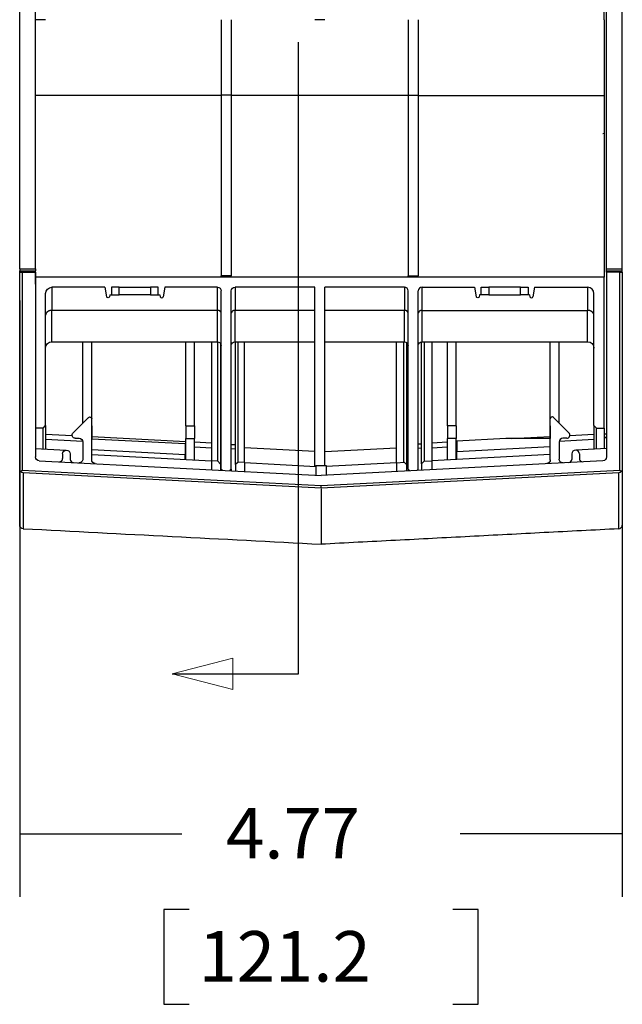
# Model space of a CAD drawing. Extents: x -0.3 to 16.7, y -0.3 to 10.7.
# Drawn here: x 4.4 to 5.6, y 7.4 to 9.3 of the extents above; entities that cross this region are included whole.
import ezdxf

# ---------------------------------------------------------------- set-up
doc = ezdxf.new("R2010")
doc.units = 0
doc.header["$MEASUREMENT"] = 0
doc.linetypes.add('PHANTOM', pattern=[2.5, 1.25, -0.25, 0.25, -0.25, 0.25, -0.25])
for name, color, linetype in [('1', 7, 'Continuous'), ('10', 7, 'Continuous'), ('2', 7, 'Continuous')]:
    doc.layers.add(name, color=color, linetype=linetype)
doc.styles.add('blockfont', font='simplex.shx', dxfattribs={"bigfont": 'bigfont'})

msp = doc.modelspace()

# ---------------------------------------------------------------- linework, layer by layer
at = {"color": 3, "lineweight": 0}
for p, q in [((4.6667, 8.0384, 0.12), (4.7867, 8.0694)), ((4.7867, 8.0694), (4.7867, 8.0074)), ((4.6667, 8.0384, 0.12), (4.7867, 8.0074))]:
    msp.add_line(p, q, dxfattribs=at)
at = {"color": 123, "lineweight": 0}
for points in [[(4.365, 7.7223), (4.49, 7.7432), (4.49, 7.7014), (4.365, 7.7223)], [(5.5575, 7.7223), (5.4325, 7.7014), (5.4325, 7.7432), (5.5575, 7.7223)]]:
    msp.add_solid(points, dxfattribs=at)
at = {"layer": '1', "color": 3, "linetype": 'Continuous'}
for p, q in [((4.365, 8.8401), (4.365, 9.9106)), ((4.3963, 8.8401), (4.3963, 9.9156)), ((5.5263, 8.8401), (5.5263, 9.9156)), ((5.5575, 8.8401), (5.5575, 9.9106)), ((5.5213, 9.1079), (5.5192, 9.1068)), ((4.365, 8.8401), (4.365, 8.8363)), ((4.365, 8.8401), (4.3963, 8.8401)), ((4.365, 8.8096), (4.365, 8.8363)), ((4.365, 8.8363), (4.3963, 8.8363)), ((4.365, 8.8333), (4.37, 8.8333)), ((4.365, 8.4441), (4.365, 8.8333)), ((4.37, 8.8333), (4.3963, 8.8333)), ((4.37, 8.8333), (4.37, 8.4417)), ((4.3963, 8.8401), (4.3963, 8.8363)), ((4.3963, 8.8096), (4.3963, 8.8363)), ((4.3963, 8.8333), (4.3963, 8.4678)), ((5.5263, 8.8363), (5.5263, 8.8401)), ((5.5263, 8.8401), (5.5575, 8.8401)), ((5.5263, 8.8333), (5.5263, 8.8363)), ((5.5263, 8.8363), (5.5575, 8.8363)), ((5.5525, 8.8333), (5.5263, 8.8333)), ((5.5263, 8.8333), (5.5263, 8.4678)), ((5.5525, 8.8333), (5.5575, 8.8333)), ((5.5525, 8.4417), (5.5525, 8.8333)), ((5.5575, 8.8363), (5.5575, 8.8401)), ((5.5575, 8.8333), (5.5575, 8.8363)), ((5.5575, 8.8333), (5.5575, 8.4441)), ((4.49, 8.5347), (4.49, 8.6957)), ((4.5075, 8.5293), (4.5075, 8.6957)), ((4.6935, 8.5293), (4.6935, 8.6957)), ((4.711, 8.5293), (4.711, 8.6957)), ((4.7446, 8.6957), (4.7446, 8.46)), ((4.7569, 8.4593), (4.7569, 8.6956)), ((4.7621, 8.6928), (4.7621, 8.4538)), ((4.7921, 8.4527), (4.7921, 8.6957)), ((4.7969, 8.6957), (4.7969, 8.457)), ((4.8096, 8.4566), (4.8096, 8.6957)), ((5.1104, 8.4564), (5.1104, 8.6957)), ((5.1254, 8.4572), (5.1254, 8.6957)), ((5.1304, 8.6944), (5.1304, 8.4525)), ((5.1604, 8.4541), (5.1604, 8.6956)), ((5.1657, 8.6957), (5.1657, 8.4593)), ((5.1804, 8.6957), (5.1804, 8.4601)), ((5.2115, 8.5293), (5.2115, 8.6957)), ((5.229, 8.5293), (5.229, 8.6957)), ((5.415, 8.5293), (5.415, 8.6957)), ((5.4325, 8.5347), (5.4325, 8.6957)), ((4.5011, 8.5458), (4.4707, 8.5153)), ((4.5075, 8.462), (4.5075, 8.5432)), ((5.415, 8.462), (5.415, 8.5432)), ((5.4214, 8.5458), (5.4519, 8.5153)), ((4.5075, 8.5293), (4.5075, 8.5041)), ((4.5075, 8.5293), (4.5075, 8.5293)), ((4.6935, 8.5293), (4.6935, 8.5041)), ((4.6935, 8.5293), (4.711, 8.5293)), ((4.711, 8.5293), (4.711, 8.5041)), ((5.2115, 8.5293), (5.2115, 8.5041)), ((5.229, 8.5293), (5.2115, 8.5293)), ((5.229, 8.5293), (5.229, 8.5041)), ((5.415, 8.5293), (5.415, 8.5041)), ((5.415, 8.5293), (5.415, 8.5293)), ((5.5213, 8.5137), (5.5263, 8.5137)), ((4.4163, 8.513), (4.4689, 8.5102)), ((4.4899, 8.4985), (4.4163, 8.5024)), ((4.4751, 8.5047), (4.4825, 8.5047)), ((4.49, 8.4972), (4.49, 8.4637)), ((4.5075, 8.5082), (4.6935, 8.4984)), ((4.5075, 8.4724), (4.5075, 8.5041)), ((4.5075, 8.5041), (4.5075, 8.5041)), ((4.5075, 8.5039), (4.6925, 8.4941)), ((4.6925, 8.4941), (4.6925, 8.4728)), ((4.6935, 8.5041), (4.711, 8.5041)), ((4.6935, 8.4626), (4.6935, 8.5041)), ((4.711, 8.4617), (4.711, 8.5041)), ((4.711, 8.4975), (4.7446, 8.4958)), ((4.7621, 8.4938), (4.7638, 8.4937)), ((5.1538, 8.4935), (5.1604, 8.4938)), ((5.1804, 8.4959), (5.2115, 8.4975)), ((5.229, 8.5041), (5.2115, 8.5041)), ((5.2115, 8.4617), (5.2115, 8.5041)), ((5.229, 8.4626), (5.229, 8.5041)), ((5.229, 8.4984), (5.23, 8.4985)), ((5.3273, 8.5041), (5.23, 8.499)), ((5.23, 8.499), (5.23, 8.4777)), ((5.415, 8.5041), (5.3273, 8.5041)), ((5.3374, 8.5041), (5.415, 8.5082)), ((5.415, 8.5041), (5.415, 8.5041)), ((5.415, 8.4617), (5.415, 8.5041)), ((5.4325, 8.4972), (5.4325, 8.4637)), ((5.5013, 8.5021), (5.4326, 8.4985)), ((5.4475, 8.5047), (5.44, 8.5047)), ((5.4537, 8.5102), (5.5013, 8.5127)), ((5.5213, 8.5034), (5.5263, 8.5084)), ((4.3963, 8.4845), (4.4562, 8.4813)), ((4.5075, 8.4827), (4.6925, 8.4728)), ((4.6935, 8.4879), (4.6925, 8.4879)), ((4.7446, 8.4852), (4.711, 8.487)), ((4.7638, 8.4849), (4.7621, 8.485)), ((4.7838, 8.4927), (4.7921, 8.4922)), ((4.7921, 8.4834), (4.7838, 8.4839)), ((4.8096, 8.4862), (4.9488, 8.4789)), ((4.9688, 8.4786), (5.1104, 8.486)), ((5.1304, 8.4922), (5.1338, 8.4924)), ((5.1338, 8.4836), (5.1304, 8.4834)), ((5.1604, 8.485), (5.1538, 8.4847)), ((5.2115, 8.487), (5.1804, 8.4853)), ((5.23, 8.4879), (5.229, 8.4879)), ((5.415, 8.4876), (5.23, 8.4777)), ((5.23, 8.4627), (5.23, 8.4777)), ((5.5263, 8.4845), (5.4663, 8.4813)), ((4.4034, 8.4603), (4.9613, 8.431)), ((4.4499, 8.4739), (4.4499, 8.4644)), ((4.4649, 8.4739), (4.4649, 8.463)), ((4.5075, 8.4724), (4.7446, 8.4599)), ((4.5075, 8.4724), (4.5075, 8.4724)), ((4.6925, 8.4627), (4.6925, 8.4728)), ((4.7446, 8.46), (4.7446, 8.4424)), ((4.7572, 8.4593), (4.7446, 8.46)), ((4.7621, 8.4538), (4.7572, 8.4593)), ((4.7971, 8.4572), (4.7921, 8.4527)), ((4.8096, 8.4566), (4.7971, 8.4572)), ((4.8096, 8.4566), (4.8096, 8.439)), ((4.8096, 8.4565), (4.9513, 8.4491)), ((5.5192, 8.4603), (4.9613, 8.431)), ((5.1104, 8.4564), (4.9713, 8.4491)), ((5.1104, 8.4564), (5.1256, 8.4572)), ((5.1104, 8.4564), (5.1104, 8.4389)), ((5.1304, 8.4525), (5.1256, 8.4572)), ((5.1657, 8.4593), (5.1604, 8.4541)), ((5.1657, 8.4593), (5.1804, 8.4601)), ((5.415, 8.4724), (5.1804, 8.4601)), ((5.1804, 8.4601), (5.1804, 8.4425)), ((5.4576, 8.4739), (5.4576, 8.463)), ((5.4726, 8.4739), (5.4726, 8.4644)), ((4.3671, 8.4389), (4.37, 8.4417)), ((4.37, 8.4417), (4.9613, 8.411)), ((4.9613, 8.406), (4.3721, 8.4366)), ((4.7621, 8.4538), (4.7621, 8.4415)), ((4.7921, 8.4527), (4.7921, 8.4399)), ((4.9513, 8.451), (4.9713, 8.451)), ((4.9513, 8.451), (4.9513, 8.4316)), ((4.9613, 8.411), (5.5525, 8.4417)), ((5.5504, 8.4366), (4.9613, 8.406)), ((4.9713, 8.451), (4.9713, 8.4316)), ((5.1304, 8.4525), (5.1304, 8.4399)), ((5.1604, 8.4541), (5.1604, 8.4415)), ((5.5555, 8.4389), (5.5525, 8.4417)), ((4.9613, 8.406), (4.9613, 8.411))]:
    msp.add_line(p, q, dxfattribs=at)
at = {"layer": '1', "color": 3, "linetype": 'Continuous', "extrusion": (0, 0, -1)}
for centre, radius, start, end in [((-4.5038, 8.5432), 0.00375, 45, 180), ((-4.4751, 8.5109), 0.00625, 270, 45), ((-4.4825, 8.4972), 0.0075, 90, 180), ((-4.4574, 8.4739), 0.0075, 0, 180), ((-4.4038, 8.4678), 0.0075, 273.001, 0), ((-4.4825, 8.4637), 0.0075, 180, 273.001), ((-4.515, 8.462), 0.0075, 273.001, 0), ((-5.4075, 8.462), 0.0075, 180, 266.999), ((-5.44, 8.4637), 0.0075, 266.999, 0), ((-5.5188, 8.4678), 0.0075, 180, 266.999), ((-4.3725, 8.4441), 0.0075, 316.4842, 0), ((-4.3725, 8.4441), 0.0075, 272.9683, 316.4842), ((-5.55, 8.4441), 0.0075, 223.5158, 267.0317), ((-5.55, 8.4441), 0.0075, 180, 223.5158)]:
    msp.add_arc(centre, radius, start, end, dxfattribs=at)
at = {"layer": '1', "color": 3, "linetype": 'Continuous'}
for centre, radius, start, end in [((5.4188, 8.5432), 0.00375, 45, 180), ((5.4475, 8.5109), 0.00625, 270, 45), ((5.44, 8.4972), 0.0075, 90, 180), ((5.4651, 8.4739), 0.0075, 0, 180), ((4.4437, 8.4644), 0.00625, 266.999, 0), ((4.4712, 8.463), 0.00625, 180, 266.999), ((5.4513, 8.463), 0.00625, 273.001, 0), ((5.4788, 8.4644), 0.00625, 180, 273.001)]:
    msp.add_arc(centre, radius, start, end, dxfattribs=at)
for points, knots in [([(4.365, 8.3332), (4.365, 8.3345), (4.365, 8.3358), (4.365, 8.3371), (4.365, 8.3424), (4.365, 8.3477), (4.365, 8.3529), (4.365, 8.374), (4.365, 8.3951), (4.365, 8.4162), (4.365, 8.4254), (4.365, 8.4347), (4.365, 8.444)], [0, 0, 0, 0, 0.035674, 0.035674, 0.035674, 0.178369, 0.178369, 0.178369, 0.749152, 0.749152, 0.749152, 1, 1, 1, 1]), ([(4.3721, 8.4366), (4.3721, 8.4353), (4.3721, 8.4341), (4.3721, 8.4328), (4.3721, 8.4275), (4.3721, 8.4223), (4.3721, 8.417), (4.3721, 8.4064), (4.3721, 8.3959), (4.3721, 8.3854), (4.3721, 8.3754), (4.3721, 8.3655), (4.3721, 8.3556), (4.3721, 8.3456), (4.3721, 8.3357), (4.3721, 8.3258)], [0, 0, 0, 0, 0.034075, 0.034075, 0.034075, 0.176776, 0.176776, 0.176776, 0.462177, 0.462177, 0.462177, 0.731089, 0.731089, 0.731089, 1, 1, 1, 1]), ([(5.5504, 8.3258), (5.5504, 8.3271), (5.5504, 8.3284), (5.5504, 8.3297), (5.5504, 8.335), (5.5504, 8.3403), (5.5504, 8.3455), (5.5504, 8.3561), (5.5504, 8.3666), (5.5504, 8.3772), (5.5504, 8.3871), (5.5504, 8.397), (5.5504, 8.407), (5.5504, 8.4168), (5.5504, 8.4267), (5.5504, 8.4366)], [0, 0, 0, 0, 0.035675, 0.035675, 0.035675, 0.178376, 0.178376, 0.178376, 0.463777, 0.463777, 0.463777, 0.732688, 0.732688, 0.732688, 1, 1, 1, 1]), ([(5.5575, 8.4414), (5.5575, 8.441), (5.5575, 8.4406), (5.5575, 8.4402), (5.5575, 8.4349), (5.5575, 8.4297), (5.5575, 8.4244), (5.5575, 8.4033), (5.5575, 8.3822), (5.5575, 8.3611), (5.5575, 8.3518), (5.5575, 8.3424), (5.5575, 8.333)], [0, 0, 0, 0, 0.011162, 0.011162, 0.011162, 0.157011, 0.157011, 0.157011, 0.740409, 0.740409, 0.740409, 1, 1, 1, 1]), ([(4.9613, 8.4047), (4.9613, 8.4006), (4.9613, 8.3965), (4.9613, 8.3923), (4.9613, 8.3785), (4.9613, 8.3646), (4.9613, 8.3507), (4.9613, 8.3415), (4.9613, 8.3322), (4.9613, 8.323), (4.9613, 8.3137), (4.9613, 8.3045), (4.9613, 8.2952), (4.9613, 8.2952), (4.9613, 8.2951), (4.9613, 8.295)], [0, 0, 0, 0, 0.112752, 0.112752, 0.112752, 0.492338, 0.492338, 0.492338, 0.745395, 0.745395, 0.745395, 0.998453, 0.998453, 0.998453, 1, 1, 1, 1])]:
    msp.add_open_spline(points, degree=3, knots=knots, dxfattribs=at)
for points, degree in [([(4.3721, 8.3256), (4.3683, 8.3258), (4.365, 8.3293), (4.365, 8.3331)], 3), ([(4.3721, 8.3258), (4.5685, 8.3156), (4.7649, 8.3054), (4.9613, 8.2952)], 3), ([(5.5504, 8.3256), (4.9613, 8.295)], 1), ([(5.5504, 8.3258), (5.5542, 8.326), (5.5575, 8.3293), (5.5575, 8.333)], 3)]:
    msp.add_open_spline(points, degree=degree, dxfattribs=at)
at = {"layer": '10', "color": 3, "linetype": 'PHANTOM'}
msp.add_line((4.9167, 8.0384), (4.9167, 10.1656), dxfattribs=at)
at = {"layer": '10', "color": 123, "linetype": 'Continuous'}
for p, q in [((4.365, 8.7776), (4.365, 7.5973)), ((5.5575, 8.7776), (5.5575, 7.5973)), ((4.365, 7.7223), (4.6859, 7.7223)), ((5.5575, 7.7223), (5.2367, 7.7223)), ((4.6501, 7.5723), (4.6501, 7.3848)), ((4.7001, 7.5723), (4.6501, 7.5723)), ((5.2724, 7.5723), (5.2224, 7.5723)), ((5.2724, 7.3848), (5.2724, 7.5723)), ((4.6501, 7.3848), (4.7001, 7.3848)), ((5.2224, 7.3848), (5.2724, 7.3848))]:
    msp.add_line(p, q, dxfattribs=at)
at = {"layer": '10', "color": 3, "linetype": 'Continuous'}
msp.add_line((4.6667, 8.0384), (4.9167, 8.0384), dxfattribs=at)
at = {"layer": '2', "color": 4, "linetype": 'Continuous'}
for p, q in [((5.5213, 9.3329), (5.5213, 9.5081)), ((4.7638, 9.3329), (4.7638, 9.1837)), ((4.7838, 9.3329), (4.7838, 9.1837)), ((5.1338, 9.3329), (5.1338, 9.1837)), ((5.1538, 9.3329), (5.1538, 9.1837)), ((5.5213, 9.3329), (5.5213, 9.1832)), ((4.7638, 9.1832), (4.3963, 9.1832)), ((4.7638, 9.1837), (4.7638, 8.8262)), ((4.7838, 9.1837), (4.7638, 9.1837)), ((4.7838, 9.1837), (4.7838, 8.8262)), ((5.1338, 9.1832), (4.7838, 9.1832)), ((5.1338, 9.1837), (5.1338, 8.8262)), ((5.1338, 9.1837), (5.1538, 9.1837)), ((5.1538, 9.1837), (5.1538, 8.8262)), ((5.1538, 9.1832), (5.5213, 9.1832)), ((5.5213, 9.1832), (5.5213, 8.8236)), ((4.7638, 8.8236), (4.7638, 8.8262)), ((4.7838, 8.8262), (4.7638, 8.8262)), ((4.7838, 8.8236), (4.7838, 8.8262)), ((5.1338, 8.8262), (5.1538, 8.8262)), ((5.1338, 8.8236), (5.1338, 8.8262)), ((5.1538, 8.8236), (5.1538, 8.8262)), ((5.5213, 8.8236), (4.3963, 8.8236)), ((5.5213, 8.5248), (5.5213, 8.8236)), ((4.4163, 8.53), (4.4163, 8.7911)), ((4.4288, 8.8036), (4.4288, 8.7578)), ((4.5336, 8.8036), (4.4288, 8.8036)), ((4.5336, 8.8036), (4.5369, 8.7848)), ((4.5434, 8.7886), (4.5427, 8.7848)), ((4.5434, 8.7886), (4.5467, 8.7886)), ((4.5617, 8.8036), (4.5467, 8.8036)), ((4.5467, 8.8036), (4.5467, 8.7886)), ((4.5467, 8.7886), (4.5617, 8.7886)), ((4.5617, 8.8036), (4.6242, 8.8036)), ((4.5617, 8.7886), (4.5617, 8.8036)), ((4.6242, 8.7886), (4.5617, 8.7886)), ((4.6392, 8.8036), (4.6242, 8.8036)), ((4.6242, 8.8036), (4.6242, 8.7886)), ((4.6242, 8.7886), (4.6392, 8.7886)), ((4.6392, 8.7886), (4.6392, 8.8036)), ((4.6392, 8.7886), (4.6425, 8.7886)), ((4.6425, 8.7886), (4.6431, 8.7848)), ((4.6523, 8.8036), (4.649, 8.7848)), ((4.7563, 8.8036), (4.6523, 8.8036)), ((4.7563, 8.7578), (4.7563, 8.8036)), ((4.7638, 8.4438), (4.7638, 8.7961)), ((4.7838, 8.4438), (4.7838, 8.7961)), ((4.7913, 8.8036), (4.7913, 8.7578)), ((4.9488, 8.8036), (4.7913, 8.8036)), ((4.9488, 8.4492), (4.9488, 8.8036)), ((4.9688, 8.4511), (4.9688, 8.8036)), ((5.1263, 8.8036), (4.9688, 8.8036)), ((5.1263, 8.8036), (5.1263, 8.7578)), ((5.1338, 8.4438), (5.1338, 8.7961)), ((5.1538, 8.4438), (5.1538, 8.7961)), ((5.1613, 8.7578), (5.1613, 8.8036)), ((5.1613, 8.8036), (5.2652, 8.8036)), ((5.2652, 8.8036), (5.2685, 8.7848)), ((5.2751, 8.7886), (5.2744, 8.7848)), ((5.2784, 8.7886), (5.2751, 8.7886)), ((5.2784, 8.8036), (5.2934, 8.8036)), ((5.2784, 8.7886), (5.2784, 8.8036)), ((5.2934, 8.7886), (5.2784, 8.7886)), ((5.3559, 8.8036), (5.2934, 8.8036)), ((5.2934, 8.8036), (5.2934, 8.7886)), ((5.2934, 8.7886), (5.3559, 8.7886)), ((5.3559, 8.8036), (5.3709, 8.8036)), ((5.3559, 8.7886), (5.3559, 8.8036)), ((5.3709, 8.7886), (5.3559, 8.7886)), ((5.3709, 8.8036), (5.3709, 8.7886)), ((5.3741, 8.7886), (5.3709, 8.7886)), ((5.3741, 8.7886), (5.3748, 8.7848)), ((5.384, 8.8036), (5.3807, 8.7848)), ((5.384, 8.8036), (5.4888, 8.8036)), ((5.4888, 8.8036), (5.4888, 8.7578)), ((5.5013, 8.53), (5.5013, 8.7911)), ((4.4164, 8.7491), (4.4163, 8.7488)), ((4.4163, 8.7488), (4.4163, 8.7484)), ((4.4163, 8.7484), (4.4163, 8.7481)), ((4.4165, 8.7497), (4.4164, 8.7494)), ((4.4164, 8.7494), (4.4164, 8.7491)), ((4.4166, 8.75), (4.4165, 8.7497)), ((4.4167, 8.7503), (4.4166, 8.75)), ((4.4168, 8.7506), (4.4167, 8.7503)), ((4.4169, 8.7509), (4.4168, 8.7506)), ((4.417, 8.7512), (4.4169, 8.7509)), ((4.4171, 8.7515), (4.417, 8.7512)), ((4.4173, 8.7518), (4.4171, 8.7515)), ((4.4175, 8.7521), (4.4173, 8.7518)), ((4.4176, 8.7524), (4.4175, 8.7521)), ((4.4178, 8.7526), (4.4176, 8.7524)), ((4.418, 8.7529), (4.4178, 8.7526)), ((4.4182, 8.7532), (4.418, 8.7529)), ((4.4184, 8.7534), (4.4182, 8.7532)), ((4.4187, 8.7537), (4.4184, 8.7534)), ((4.4189, 8.754), (4.4187, 8.7537)), ((4.4191, 8.7542), (4.4189, 8.754)), ((4.4194, 8.7544), (4.4191, 8.7542)), ((4.4197, 8.7547), (4.4194, 8.7544)), ((4.4199, 8.7549), (4.4197, 8.7547)), ((4.4202, 8.7551), (4.4199, 8.7549)), ((4.4205, 8.7553), (4.4202, 8.7551)), ((4.4208, 8.7555), (4.4205, 8.7553)), ((4.4211, 8.7557), (4.4208, 8.7555)), ((4.4214, 8.7559), (4.4211, 8.7557)), ((4.4217, 8.7561), (4.4214, 8.7559)), ((4.4221, 8.7563), (4.4217, 8.7561)), ((4.4224, 8.7564), (4.4221, 8.7563)), ((4.4227, 8.7566), (4.4224, 8.7564)), ((4.4231, 8.7567), (4.4227, 8.7566)), ((4.4234, 8.7569), (4.4231, 8.7567)), ((4.4238, 8.757), (4.4234, 8.7569)), ((4.4242, 8.7571), (4.4238, 8.757)), ((4.4245, 8.7572), (4.4242, 8.7571)), ((4.4249, 8.7573), (4.4245, 8.7572)), ((4.4253, 8.7574), (4.4249, 8.7573)), ((4.4257, 8.7575), (4.4253, 8.7574)), ((4.426, 8.7576), (4.4257, 8.7575)), ((4.4264, 8.7576), (4.426, 8.7576)), ((4.4268, 8.7577), (4.4264, 8.7576)), ((4.4272, 8.7577), (4.4268, 8.7577)), ((4.4276, 8.7578), (4.4272, 8.7577)), ((4.428, 8.7578), (4.4276, 8.7578)), ((4.4284, 8.7578), (4.428, 8.7578)), ((4.4288, 8.7578), (4.4284, 8.7578)), ((4.4288, 8.6957), (4.4288, 8.7578)), ((4.7563, 8.7578), (4.4288, 8.7578)), ((4.7563, 8.6957), (4.7563, 8.7578)), ((4.7567, 8.7578), (4.7565, 8.7578)), ((4.757, 8.7578), (4.7567, 8.7578)), ((4.7572, 8.7578), (4.757, 8.7578)), ((4.7574, 8.7578), (4.7572, 8.7578)), ((4.7577, 8.7577), (4.7574, 8.7578)), ((4.7579, 8.7577), (4.7577, 8.7577)), ((4.7581, 8.7576), (4.7579, 8.7577)), ((4.7584, 8.7576), (4.7581, 8.7576)), ((4.7586, 8.7575), (4.7584, 8.7576)), ((4.7588, 8.7575), (4.7586, 8.7575)), ((4.759, 8.7574), (4.7588, 8.7575)), ((4.7592, 8.7573), (4.759, 8.7574)), ((4.7595, 8.7573), (4.7592, 8.7573)), ((4.7597, 8.7572), (4.7595, 8.7573)), ((4.7599, 8.7571), (4.7597, 8.7572)), ((4.7601, 8.757), (4.7599, 8.7571)), ((4.7603, 8.7569), (4.7601, 8.757)), ((4.7605, 8.7568), (4.7603, 8.7569)), ((4.7607, 8.7567), (4.7605, 8.7568)), ((4.7609, 8.7566), (4.7607, 8.7567)), ((4.7611, 8.7564), (4.7609, 8.7566)), ((4.7612, 8.7563), (4.7611, 8.7564)), ((4.7614, 8.7562), (4.7612, 8.7563)), ((4.7616, 8.7561), (4.7614, 8.7562)), ((4.7617, 8.7559), (4.7616, 8.7561)), ((4.7619, 8.7558), (4.7617, 8.7559)), ((4.762, 8.7556), (4.7619, 8.7558)), ((4.7622, 8.7555), (4.762, 8.7556)), ((4.7623, 8.7553), (4.7622, 8.7555)), ((4.7625, 8.7552), (4.7623, 8.7553)), ((4.7626, 8.755), (4.7625, 8.7552)), ((4.7627, 8.7549), (4.7626, 8.755)), ((4.7628, 8.7547), (4.7627, 8.7549)), ((4.763, 8.7545), (4.7628, 8.7547)), ((4.7631, 8.7544), (4.763, 8.7545)), ((4.7632, 8.7542), (4.7631, 8.7544)), ((4.7632, 8.754), (4.7632, 8.7542)), ((4.7633, 8.7539), (4.7632, 8.754)), ((4.7634, 8.7537), (4.7633, 8.7539)), ((4.7635, 8.7535), (4.7634, 8.7537)), ((4.7635, 8.7533), (4.7635, 8.7535)), ((4.7636, 8.7531), (4.7635, 8.7533)), ((4.7636, 8.7529), (4.7636, 8.7531)), ((4.7637, 8.7528), (4.7636, 8.7529)), ((4.7637, 8.7526), (4.7637, 8.7528)), ((4.7637, 8.7524), (4.7637, 8.7526)), ((4.7638, 8.7522), (4.7637, 8.7524)), ((4.7638, 8.752), (4.7638, 8.7522)), ((4.7638, 8.7518), (4.7638, 8.752)), ((4.7839, 8.7528), (4.7838, 8.7526)), ((4.7838, 8.7526), (4.7838, 8.7524)), ((4.7838, 8.7524), (4.7838, 8.7522)), ((4.7838, 8.7522), (4.7838, 8.752)), ((4.784, 8.7531), (4.7839, 8.7529)), ((4.7839, 8.7529), (4.7839, 8.7528)), ((4.7841, 8.7535), (4.784, 8.7533)), ((4.784, 8.7533), (4.784, 8.7531)), ((4.7842, 8.7539), (4.7841, 8.7537)), ((4.7841, 8.7537), (4.7841, 8.7535)), ((4.7843, 8.754), (4.7842, 8.7539)), ((4.7844, 8.7542), (4.7843, 8.754)), ((4.7845, 8.7544), (4.7844, 8.7542)), ((4.7846, 8.7545), (4.7845, 8.7544)), ((4.7847, 8.7547), (4.7846, 8.7545)), ((4.7848, 8.7549), (4.7847, 8.7547)), ((4.7849, 8.755), (4.7848, 8.7549)), ((4.7851, 8.7552), (4.7849, 8.755)), ((4.7852, 8.7553), (4.7851, 8.7552)), ((4.7853, 8.7555), (4.7852, 8.7553)), ((4.7855, 8.7556), (4.7853, 8.7555)), ((4.7856, 8.7558), (4.7855, 8.7556)), ((4.7858, 8.7559), (4.7856, 8.7558)), ((4.786, 8.7561), (4.7858, 8.7559)), ((4.7861, 8.7562), (4.786, 8.7561)), ((4.7863, 8.7563), (4.7861, 8.7562)), ((4.7865, 8.7564), (4.7863, 8.7563)), ((4.7867, 8.7566), (4.7865, 8.7564)), ((4.7869, 8.7567), (4.7867, 8.7566)), ((4.7871, 8.7568), (4.7869, 8.7567)), ((4.7873, 8.7569), (4.7871, 8.7568)), ((4.7875, 8.757), (4.7873, 8.7569)), ((4.7877, 8.7571), (4.7875, 8.757)), ((4.7879, 8.7572), (4.7877, 8.7571)), ((4.7881, 8.7573), (4.7879, 8.7572)), ((4.7883, 8.7573), (4.7881, 8.7573)), ((4.7885, 8.7574), (4.7883, 8.7573)), ((4.7887, 8.7575), (4.7885, 8.7574)), ((4.789, 8.7575), (4.7887, 8.7575)), ((4.7892, 8.7576), (4.789, 8.7575)), ((4.7894, 8.7576), (4.7892, 8.7576)), ((4.7896, 8.7577), (4.7894, 8.7576)), ((4.7899, 8.7577), (4.7896, 8.7577)), ((4.7901, 8.7578), (4.7899, 8.7577)), ((4.7903, 8.7578), (4.7901, 8.7578)), ((4.7906, 8.7578), (4.7903, 8.7578)), ((4.7908, 8.7578), (4.7906, 8.7578)), ((4.791, 8.7578), (4.7908, 8.7578)), ((4.7913, 8.7578), (4.791, 8.7578)), ((4.7913, 8.6957), (4.7913, 8.7578)), ((4.9488, 8.7578), (4.7913, 8.7578)), ((5.1263, 8.7578), (4.9688, 8.7578)), ((5.1263, 8.6957), (5.1263, 8.7578)), ((5.1267, 8.7578), (5.1265, 8.7578)), ((5.127, 8.7578), (5.1267, 8.7578)), ((5.1272, 8.7578), (5.127, 8.7578)), ((5.1274, 8.7578), (5.1272, 8.7578)), ((5.1277, 8.7577), (5.1274, 8.7578)), ((5.1279, 8.7577), (5.1277, 8.7577)), ((5.1281, 8.7576), (5.1279, 8.7577)), ((5.1284, 8.7576), (5.1281, 8.7576)), ((5.1286, 8.7575), (5.1284, 8.7576)), ((5.1288, 8.7575), (5.1286, 8.7575)), ((5.129, 8.7574), (5.1288, 8.7575)), ((5.1292, 8.7573), (5.129, 8.7574)), ((5.1295, 8.7573), (5.1292, 8.7573)), ((5.1297, 8.7572), (5.1295, 8.7573)), ((5.1299, 8.7571), (5.1297, 8.7572)), ((5.1301, 8.757), (5.1299, 8.7571)), ((5.1303, 8.7569), (5.1301, 8.757)), ((5.1305, 8.7568), (5.1303, 8.7569)), ((5.1307, 8.7567), (5.1305, 8.7568)), ((5.1309, 8.7566), (5.1307, 8.7567)), ((5.1311, 8.7564), (5.1309, 8.7566)), ((5.1312, 8.7563), (5.1311, 8.7564)), ((5.1314, 8.7562), (5.1312, 8.7563)), ((5.1316, 8.7561), (5.1314, 8.7562)), ((5.1317, 8.7559), (5.1316, 8.7561)), ((5.1319, 8.7558), (5.1317, 8.7559)), ((5.132, 8.7556), (5.1319, 8.7558)), ((5.1322, 8.7555), (5.132, 8.7556)), ((5.1323, 8.7553), (5.1322, 8.7555)), ((5.1325, 8.7552), (5.1323, 8.7553)), ((5.1326, 8.755), (5.1325, 8.7552)), ((5.1327, 8.7549), (5.1326, 8.755)), ((5.1328, 8.7547), (5.1327, 8.7549)), ((5.133, 8.7545), (5.1328, 8.7547)), ((5.1331, 8.7544), (5.133, 8.7545)), ((5.1332, 8.7542), (5.1331, 8.7544)), ((5.1332, 8.754), (5.1332, 8.7542)), ((5.1333, 8.7539), (5.1332, 8.754)), ((5.1334, 8.7537), (5.1333, 8.7539)), ((5.1335, 8.7535), (5.1334, 8.7537)), ((5.1335, 8.7533), (5.1335, 8.7535)), ((5.1336, 8.7531), (5.1335, 8.7533)), ((5.1336, 8.7529), (5.1336, 8.7531)), ((5.1337, 8.7528), (5.1336, 8.7529)), ((5.1337, 8.7526), (5.1337, 8.7528)), ((5.1337, 8.7524), (5.1337, 8.7526)), ((5.1338, 8.7522), (5.1337, 8.7524)), ((5.1338, 8.752), (5.1338, 8.7522)), ((5.1338, 8.7518), (5.1338, 8.752)), ((5.1539, 8.7528), (5.1538, 8.7526)), ((5.1538, 8.7526), (5.1538, 8.7524)), ((5.1538, 8.7524), (5.1538, 8.7522)), ((5.1538, 8.7522), (5.1538, 8.752)), ((5.154, 8.7531), (5.1539, 8.7529)), ((5.1539, 8.7529), (5.1539, 8.7528)), ((5.1541, 8.7535), (5.154, 8.7533)), ((5.154, 8.7533), (5.154, 8.7531)), ((5.1542, 8.7539), (5.1541, 8.7537)), ((5.1541, 8.7537), (5.1541, 8.7535)), ((5.1543, 8.754), (5.1542, 8.7539)), ((5.1544, 8.7542), (5.1543, 8.754)), ((5.1545, 8.7544), (5.1544, 8.7542)), ((5.1546, 8.7545), (5.1545, 8.7544)), ((5.1547, 8.7547), (5.1546, 8.7545)), ((5.1548, 8.7549), (5.1547, 8.7547)), ((5.1549, 8.755), (5.1548, 8.7549)), ((5.1551, 8.7552), (5.1549, 8.755)), ((5.1552, 8.7553), (5.1551, 8.7552)), ((5.1553, 8.7555), (5.1552, 8.7553)), ((5.1555, 8.7556), (5.1553, 8.7555)), ((5.1556, 8.7558), (5.1555, 8.7556)), ((5.1558, 8.7559), (5.1556, 8.7558)), ((5.156, 8.7561), (5.1558, 8.7559)), ((5.1561, 8.7562), (5.156, 8.7561)), ((5.1563, 8.7563), (5.1561, 8.7562)), ((5.1565, 8.7564), (5.1563, 8.7563)), ((5.1567, 8.7566), (5.1565, 8.7564)), ((5.1569, 8.7567), (5.1567, 8.7566)), ((5.1571, 8.7568), (5.1569, 8.7567)), ((5.1573, 8.7569), (5.1571, 8.7568)), ((5.1575, 8.757), (5.1573, 8.7569)), ((5.1577, 8.7571), (5.1575, 8.757)), ((5.1579, 8.7572), (5.1577, 8.7571)), ((5.1581, 8.7573), (5.1579, 8.7572)), ((5.1583, 8.7573), (5.1581, 8.7573)), ((5.1585, 8.7574), (5.1583, 8.7573)), ((5.1587, 8.7575), (5.1585, 8.7574)), ((5.159, 8.7575), (5.1587, 8.7575)), ((5.1592, 8.7576), (5.159, 8.7575)), ((5.1594, 8.7576), (5.1592, 8.7576)), ((5.1596, 8.7577), (5.1594, 8.7576)), ((5.1599, 8.7577), (5.1596, 8.7577)), ((5.1601, 8.7578), (5.1599, 8.7577)), ((5.1603, 8.7578), (5.1601, 8.7578)), ((5.1606, 8.7578), (5.1603, 8.7578)), ((5.1608, 8.7578), (5.1606, 8.7578)), ((5.161, 8.7578), (5.1608, 8.7578)), ((5.1613, 8.7578), (5.161, 8.7578)), ((5.1613, 8.6957), (5.1613, 8.7578)), ((5.1613, 8.7578), (5.4888, 8.7578)), ((5.4888, 8.6957), (5.4888, 8.7578)), ((5.4896, 8.7578), (5.4892, 8.7578)), ((5.4899, 8.7578), (5.4896, 8.7578)), ((5.4903, 8.7577), (5.4899, 8.7578)), ((5.4907, 8.7577), (5.4903, 8.7577)), ((5.4911, 8.7576), (5.4907, 8.7577)), ((5.4915, 8.7576), (5.4911, 8.7576)), ((5.4919, 8.7575), (5.4915, 8.7576)), ((5.4923, 8.7574), (5.4919, 8.7575)), ((5.4926, 8.7573), (5.4923, 8.7574)), ((5.493, 8.7572), (5.4926, 8.7573)), ((5.4934, 8.7571), (5.493, 8.7572)), ((5.4937, 8.757), (5.4934, 8.7571)), ((5.4941, 8.7569), (5.4937, 8.757)), ((5.4944, 8.7567), (5.4941, 8.7569)), ((5.4948, 8.7566), (5.4944, 8.7567)), ((5.4951, 8.7564), (5.4948, 8.7566)), ((5.4955, 8.7563), (5.4951, 8.7564)), ((5.4958, 8.7561), (5.4955, 8.7563)), ((5.4961, 8.7559), (5.4958, 8.7561)), ((5.4964, 8.7557), (5.4961, 8.7559)), ((5.4967, 8.7555), (5.4964, 8.7557)), ((5.497, 8.7553), (5.4967, 8.7555)), ((5.4973, 8.7551), (5.497, 8.7553)), ((5.4976, 8.7549), (5.4973, 8.7551)), ((5.4979, 8.7547), (5.4976, 8.7549)), ((5.4981, 8.7544), (5.4979, 8.7547)), ((5.4984, 8.7542), (5.4981, 8.7544)), ((5.4986, 8.754), (5.4984, 8.7542)), ((5.4989, 8.7537), (5.4986, 8.754)), ((5.4991, 8.7534), (5.4989, 8.7537)), ((5.4993, 8.7532), (5.4991, 8.7534)), ((5.4995, 8.7529), (5.4993, 8.7532)), ((5.4997, 8.7526), (5.4995, 8.7529)), ((5.4999, 8.7524), (5.4997, 8.7526)), ((5.5001, 8.7521), (5.4999, 8.7524)), ((5.5002, 8.7518), (5.5001, 8.7521)), ((5.5004, 8.7515), (5.5002, 8.7518)), ((5.5005, 8.7512), (5.5004, 8.7515)), ((5.5007, 8.7509), (5.5005, 8.7512)), ((5.5008, 8.7506), (5.5007, 8.7509)), ((5.5009, 8.7503), (5.5008, 8.7506)), ((5.501, 8.75), (5.5009, 8.7503)), ((5.501, 8.7497), (5.501, 8.75)), ((5.5011, 8.7494), (5.501, 8.7497)), ((5.5012, 8.7491), (5.5011, 8.7494)), ((5.5012, 8.7488), (5.5012, 8.7491)), ((5.5012, 8.7484), (5.5012, 8.7488)), ((5.5013, 8.7481), (5.5012, 8.7484)), ((5.5013, 8.7478), (5.5013, 8.7481)), ((4.4288, 8.6957), (4.7563, 8.6957)), ((4.7913, 8.6957), (4.9488, 8.6957)), ((4.9688, 8.6957), (5.1263, 8.6957)), ((5.1613, 8.6957), (5.4888, 8.6957)), ((4.4113, 8.5248), (4.3963, 8.5248)), ((4.4113, 8.5248), (4.4163, 8.53)), ((4.4113, 8.4837), (4.4113, 8.5248)), ((4.4163, 8.53), (4.4163, 8.4834)), ((5.5013, 8.53), (5.5013, 8.4831)), ((5.5063, 8.5248), (5.5013, 8.53)), ((5.5063, 8.4834), (5.5063, 8.5248)), ((5.5063, 8.5248), (5.5213, 8.5248)), ((5.5213, 8.5248), (5.5213, 8.4842)), ((4.7638, 8.4414), (4.7638, 8.4438)), ((4.7638, 8.4438), (4.7662, 8.4413)), ((4.7806, 8.4405), (4.7838, 8.4438)), ((4.7838, 8.4438), (4.7838, 8.4404)), ((5.1338, 8.4438), (5.1338, 8.4401)), ((5.1372, 8.4403), (5.1338, 8.4438)), ((5.1538, 8.4438), (5.1511, 8.441)), ((5.1538, 8.4411), (5.1538, 8.4438))]:
    msp.add_line(p, q, dxfattribs=at)
at = {"layer": '2', "color": 4, "linetype": 'Continuous', "extrusion": (0, 0, -1)}
for centre, radius, start, end in [((-4.4288, 8.7911), 0.0125, 0, 90), ((-4.7563, 8.7961), 0.0075, 90, 180), ((-4.7913, 8.7961), 0.0075, 0, 90), ((-4.5398, 8.7853), 0.00298, 190, 350), ((-5.2715, 8.7853), 0.00298, 190, 350), ((-4.4288, 8.6832), 0.0125, 0, 90), ((-4.7563, 8.6882), 0.0075, 90, 180), ((-4.7913, 8.6882), 0.0075, 0, 90), ((-5.1263, 8.6882), 0.0075, 90, 180), ((-5.1613, 8.6882), 0.0075, 0, 90), ((-5.4888, 8.6832), 0.0125, 90, 180)]:
    msp.add_arc(centre, radius, start, end, dxfattribs=at)
at = {"layer": '2', "color": 4, "linetype": 'Continuous'}
for centre, radius, start, end in [((5.1263, 8.7961), 0.0075, 360, 90), ((5.1613, 8.7961), 0.0075, 90, 180), ((5.4888, 8.7911), 0.0125, 0, 90), ((4.6461, 8.7853), 0.00298, 190, 350), ((5.3777, 8.7853), 0.00298, 190, 350)]:
    msp.add_arc(centre, radius, start, end, dxfattribs=at)
for points in [[(4.4163, 9.3329), (4.4096, 9.3329), (4.4029, 9.3329), (4.3963, 9.3329)], [(4.9688, 9.3329), (4.9621, 9.3329), (4.9554, 9.3329), (4.9488, 9.3329)]]:
    msp.add_open_spline(points, degree=3, dxfattribs=at)

# ---------------------------------------------------------------- texts
at = {"color": 123, "linetype": 'Continuous', "lineweight": 0, "style": 'blockfont'}
for s, p in [('4.77', (4.7734, 7.6733)), ('121.2', (4.7189, 7.4296))]:
    msp.add_text(s, height=0.1, dxfattribs=at).set_placement(p)

doc.saveas('drawing.dxf')
